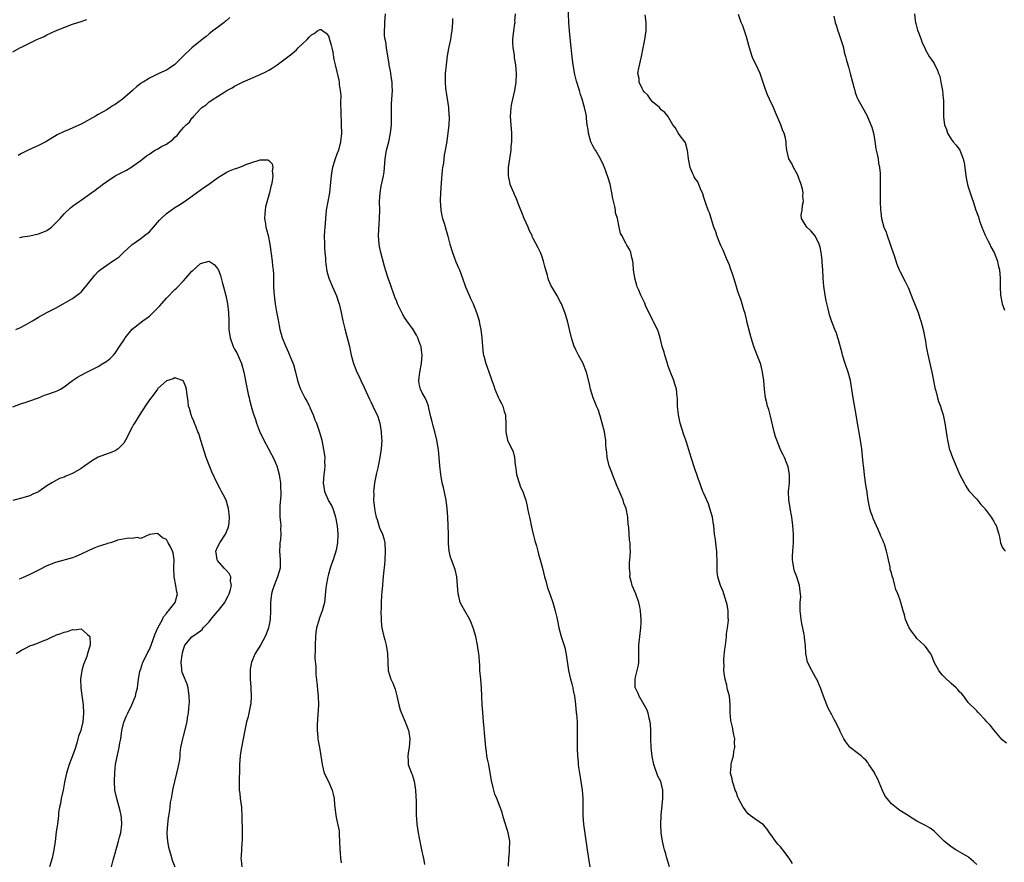
# Model space of a CAD drawing. Units: inches. Extents: x 2619000 to 2622000, y 1506000 to 1509000.
# Drawn here: x 2621423 to 2621653, y 1508324 to 1508522 of the extents above; entities that cross this region are included whole.
import ezdxf

# ---------------------------------------------------------------- set-up
doc = ezdxf.new("R2010")
doc.units = ezdxf.units.IN
doc.header["$MEASUREMENT"] = 0
doc.layers.add('LD26191506_10ft', color=41, linetype='Continuous')

msp = doc.modelspace()

# ---------------------------------------------------------------- linework, layer by layer
at = {"layer": 'LD26191506_10ft'}
for points, elevation in [([(2621603.81, 1508323.81), (2621603, 1508325.06), (2621601.54, 1508327), (2621601, 1508327.69), (2621600.35, 1508328.35), (2621599.85, 1508329), (2621599, 1508330.26), (2621598.38, 1508331), (2621597.84, 1508331.84), (2621597, 1508332.88), (2621595, 1508334.23), (2621593.9, 1508335), (2621593.41, 1508335.41), (2621593, 1508335.89), (2621592.59, 1508336.59), (2621592.28, 1508337), (2621591.17, 1508339), (2621591, 1508339.37), (2621590.58, 1508340.58), (2621590.39, 1508341), (2621590.07, 1508342.07), (2621589.76, 1508343), (2621589.63, 1508343.63), (2621589.3, 1508345), (2621589.44, 1508346.56), (2621589.43, 1508347), (2621589.48, 1508347.48), (2621589.99, 1508349), (2621590.06, 1508350.06), (2621590.32, 1508351), (2621590.24, 1508352.24), (2621590.25, 1508353), (2621590.04, 1508353.96), (2621589.72, 1508355.72), (2621589.39, 1508357), (2621589.34, 1508357.34), (2621589.21, 1508359.21), (2621589.22, 1508361), (2621589, 1508363), (2621588.59, 1508364.59), (2621588.52, 1508365), (2621588.4, 1508365.6), (2621588.03, 1508367), (2621587.84, 1508367.84), (2621587.72, 1508369), (2621587.75, 1508370.25), (2621587.68, 1508371), (2621587.71, 1508371.71), (2621587.98, 1508374.01), (2621588.08, 1508375), (2621588.23, 1508376.23), (2621588.3, 1508377), (2621588.34, 1508377.66), (2621588.55, 1508379), (2621588.78, 1508380.78), (2621588.78, 1508381), (2621588.76, 1508381.24), (2621588.75, 1508383), (2621588.49, 1508384.49), (2621588.37, 1508385), (2621588.04, 1508385.96), (2621587.73, 1508387), (2621587.54, 1508387.54), (2621586.93, 1508389), (2621586.3, 1508391), (2621586.17, 1508392.17), (2621586.11, 1508393), (2621586.16, 1508393.84), (2621586.14, 1508395), (2621586.09, 1508396.09), (2621586.07, 1508397), (2621585.91, 1508398.09), (2621585.75, 1508399.75), (2621585.53, 1508401), (2621585.35, 1508403), (2621585.29, 1508403.29), (2621585.03, 1508405), (2621584.46, 1508407), (2621584.09, 1508408.09), (2621583, 1508410.5), (2621582.8, 1508411), (2621582.32, 1508412.32), (2621582.05, 1508413), (2621581.79, 1508413.79), (2621581.36, 1508415), (2621581, 1508416.05), (2621580.06, 1508419), (2621579.78, 1508419.78), (2621579.45, 1508421), (2621579, 1508422.31), (2621578.79, 1508423), (2621578.32, 1508424.32), (2621577.48, 1508427), (2621577.41, 1508427.41), (2621577.06, 1508429), (2621576.87, 1508431), (2621576.85, 1508432.85), (2621576.8, 1508433.2), (2621576.62, 1508435), (2621576.2, 1508436.2), (2621575.97, 1508437), (2621575.12, 1508439.12), (2621574.6, 1508440.6), (2621574.49, 1508441), (2621573.87, 1508443), (2621573.68, 1508443.68), (2621573.28, 1508445), (2621572.77, 1508447), (2621572.39, 1508448.39), (2621572.12, 1508449), (2621571.2, 1508450.8), (2621571.08, 1508451.08), (2621570.44, 1508452.44), (2621570.1, 1508453), (2621569.36, 1508454.64), (2621569.16, 1508455.16), (2621568.28, 1508457), (2621567.77, 1508458.23), (2621567.42, 1508459), (2621567.31, 1508459.31), (2621566.82, 1508461), (2621566.53, 1508463), (2621566.44, 1508464.44), (2621566.36, 1508465), (2621566.1, 1508465.9), (2621565.91, 1508467), (2621565.64, 1508467.64), (2621565, 1508468.74), (2621564.75, 1508469.25), (2621563.82, 1508471), (2621563.49, 1508471.49), (2621563.18, 1508473), (2621562.74, 1508475), (2621562.34, 1508476.34), (2621562.27, 1508477), (2621562.15, 1508477.85), (2621561.67, 1508479.67), (2621561.44, 1508481), (2621561.03, 1508483.03), (2621560.58, 1508484.58), (2621560.13, 1508485.87), (2621559.76, 1508487), (2621559.52, 1508487.52), (2621558.82, 1508489), (2621557.59, 1508491), (2621557.35, 1508491.35), (2621557, 1508492.04), (2621556.65, 1508492.65), (2621556.51, 1508493), (2621555.94, 1508495), (2621555.87, 1508495.87), (2621555.7, 1508497), (2621555.51, 1508498.49), (2621555.48, 1508499), (2621555.41, 1508499.41), (2621555.06, 1508501), (2621554.48, 1508503), (2621554.11, 1508504.11), (2621553.85, 1508505), (2621553.17, 1508507.17), (2621552.76, 1508508.76), (2621552.37, 1508511), (2621552.19, 1508512.19), (2621551.8, 1508515.8), (2621551.53, 1508519), (2621551.39, 1508521), (2621551.2, 1508525)], 8780), ([(2621537.18, 1508323.18), (2621537.27, 1508325), (2621537.46, 1508326.54), (2621537.49, 1508327), (2621537.51, 1508329), (2621537.14, 1508331), (2621537, 1508331.53), (2621536.28, 1508333.72), (2621535.91, 1508335), (2621535.73, 1508335.73), (2621535.3, 1508337), (2621534.5, 1508339), (2621534.03, 1508340.03), (2621533.79, 1508341), (2621533.6, 1508341.6), (2621533.25, 1508343.25), (2621532.94, 1508345.06), (2621532.57, 1508347), (2621532.26, 1508348.26), (2621532.16, 1508349), (2621532.06, 1508349.94), (2621531.9, 1508351), (2621531.83, 1508351.83), (2621531.58, 1508354.42), (2621531.52, 1508355.52), (2621531.39, 1508357), (2621531.23, 1508359.23), (2621531.07, 1508361), (2621530.95, 1508363), (2621530.87, 1508365), (2621530.72, 1508367), (2621530.53, 1508369), (2621530.47, 1508370.47), (2621530.43, 1508371), (2621530.36, 1508372.36), (2621530.29, 1508373), (2621530.14, 1508373.86), (2621529.98, 1508375), (2621529.53, 1508377), (2621528.95, 1508379), (2621528.42, 1508380.42), (2621528.14, 1508381), (2621526.99, 1508383), (2621526.28, 1508384.28), (2621525.92, 1508385), (2621525.55, 1508386.45), (2621525.4, 1508387), (2621525.29, 1508389), (2621525.14, 1508391), (2621524.73, 1508392.73), (2621523.84, 1508395), (2621523.63, 1508395.63), (2621523.29, 1508397), (2621523.17, 1508398.83), (2621523.13, 1508399.13), (2621523.11, 1508401), (2621522.99, 1508405.01), (2621522.86, 1508407), (2621522.58, 1508409), (2621521.95, 1508411.95), (2621521.7, 1508413), (2621521.34, 1508415), (2621521.14, 1508417), (2621520.99, 1508419), (2621520.79, 1508420.79), (2621520.44, 1508423), (2621519.98, 1508425), (2621519.58, 1508426.42), (2621519.31, 1508427.31), (2621519, 1508428.53), (2621518.54, 1508430.54), (2621518.43, 1508431), (2621518.08, 1508432.08), (2621517.64, 1508433), (2621517, 1508434.17), (2621516.57, 1508435), (2621516.26, 1508436.26), (2621516.16, 1508437), (2621516.27, 1508437.73), (2621516.41, 1508439), (2621516.81, 1508441), (2621516.8, 1508441.2), (2621516.97, 1508443), (2621516.77, 1508444.77), (2621516.71, 1508445), (2621516.52, 1508445.48), (2621515.99, 1508447), (2621515.66, 1508447.66), (2621514.84, 1508449), (2621513.41, 1508451), (2621513, 1508451.6), (2621512.47, 1508452.47), (2621512.2, 1508453), (2621511.22, 1508455), (2621511, 1508455.53), (2621510.6, 1508456.6), (2621509.56, 1508459.56), (2621509, 1508460.99), (2621508.35, 1508463), (2621508.03, 1508464.03), (2621507.27, 1508467), (2621507, 1508468.42), (2621506.87, 1508469), (2621506.74, 1508471), (2621507, 1508475), (2621507.02, 1508477), (2621507, 1508479), (2621507.1, 1508481), (2621507.38, 1508482.62), (2621507.57, 1508483.57), (2621507.89, 1508485), (2621508.03, 1508485.97), (2621508.33, 1508489), (2621508.65, 1508491), (2621509.12, 1508493), (2621509.54, 1508495), (2621509.76, 1508497), (2621509.77, 1508501), (2621509.8, 1508501.8), (2621509.89, 1508503), (2621510.01, 1508505), (2621509.94, 1508506.06), (2621509.92, 1508507), (2621509.82, 1508507.82), (2621509.59, 1508509), (2621509.52, 1508509.52), (2621509.23, 1508511), (2621509.21, 1508511.21), (2621508.62, 1508515), (2621508.43, 1508516.43), (2621508.29, 1508517), (2621508.16, 1508517.84), (2621508.13, 1508519), (2621508.23, 1508520.23), (2621508.22, 1508521), (2621508.34, 1508523)], 8750), ([(2621574.98, 1508323), (2621574.53, 1508324.53), (2621574.37, 1508325), (2621574.08, 1508326.08), (2621573.82, 1508327), (2621573.62, 1508327.62), (2621573.34, 1508329), (2621573.01, 1508331.01), (2621572.91, 1508332.91), (2621573, 1508335), (2621573.4, 1508339), (2621573.38, 1508341), (2621572.9, 1508343), (2621572.26, 1508344.26), (2621571.47, 1508346.53), (2621571.28, 1508347), (2621570.89, 1508348.89), (2621570.67, 1508351), (2621570.58, 1508353), (2621570.56, 1508355), (2621570.48, 1508356.48), (2621570.42, 1508357), (2621570.17, 1508357.83), (2621569.95, 1508359), (2621569.74, 1508359.74), (2621569, 1508360.95), (2621567.84, 1508363), (2621567.62, 1508363.62), (2621567, 1508364.86), (2621566.95, 1508365), (2621566.89, 1508367), (2621567, 1508367.49), (2621567.42, 1508369), (2621567.68, 1508370.32), (2621567.79, 1508371), (2621567.76, 1508374.24), (2621567.78, 1508375), (2621568.28, 1508379), (2621568.31, 1508380.31), (2621568.34, 1508381), (2621568.17, 1508383), (2621567.98, 1508383.98), (2621567.75, 1508385), (2621567.04, 1508387.04), (2621566.21, 1508389), (2621565.98, 1508389.98), (2621565.7, 1508391), (2621565.71, 1508391.71), (2621565.56, 1508393), (2621565.61, 1508394.39), (2621565.7, 1508395), (2621565.74, 1508395.74), (2621565.86, 1508397), (2621565.72, 1508397.72), (2621565.73, 1508399), (2621565.57, 1508399.57), (2621565.41, 1508402.59), (2621565.31, 1508403.31), (2621565.2, 1508405), (2621564.8, 1508407), (2621564.3, 1508408.3), (2621564.08, 1508409), (2621563.42, 1508410.58), (2621563.16, 1508411.16), (2621562.55, 1508412.55), (2621562.4, 1508413), (2621561.6, 1508415), (2621561.45, 1508415.45), (2621560.83, 1508417), (2621560.33, 1508419), (2621560.25, 1508420.25), (2621560.15, 1508421), (2621560.06, 1508421.94), (2621560.02, 1508423), (2621559.89, 1508423.89), (2621559.69, 1508425), (2621559.21, 1508427), (2621558.73, 1508428.73), (2621558.22, 1508430.22), (2621557.89, 1508431), (2621557.65, 1508431.65), (2621557.07, 1508433), (2621556.48, 1508435), (2621556.23, 1508436.23), (2621555.5, 1508439), (2621555.38, 1508439.38), (2621554.8, 1508440.8), (2621554.7, 1508441), (2621554.32, 1508441.68), (2621553.63, 1508443), (2621553.43, 1508443.43), (2621553, 1508444.24), (2621552.76, 1508444.76), (2621552.63, 1508445), (2621552.01, 1508447), (2621551.55, 1508449), (2621551.02, 1508451), (2621550.4, 1508453), (2621550.01, 1508454.01), (2621549.63, 1508455), (2621549.42, 1508455.42), (2621548.57, 1508457), (2621547.38, 1508459), (2621547.25, 1508459.25), (2621546.63, 1508460.63), (2621546.51, 1508461), (2621546.34, 1508461.66), (2621545.76, 1508463.76), (2621545.45, 1508465), (2621545, 1508466.23), (2621544.7, 1508467), (2621544.15, 1508468.15), (2621543, 1508470.35), (2621542.8, 1508470.8), (2621542.73, 1508471), (2621542.15, 1508472.15), (2621541.83, 1508473), (2621540.89, 1508475), (2621540.38, 1508476.38), (2621540.1, 1508477), (2621539.49, 1508478.51), (2621539.26, 1508479.26), (2621539, 1508479.79), (2621538.63, 1508480.63), (2621538.45, 1508481), (2621537.64, 1508483), (2621537.5, 1508483.5), (2621537.21, 1508485), (2621537.24, 1508487), (2621537.83, 1508491), (2621537.88, 1508491.88), (2621537.99, 1508493), (2621538.02, 1508493.98), (2621537.99, 1508495), (2621537.84, 1508497), (2621537.72, 1508499), (2621537.79, 1508499.79), (2621537.85, 1508501), (2621538.02, 1508501.98), (2621538.24, 1508503), (2621538.69, 1508505), (2621539.01, 1508507), (2621539.07, 1508509), (2621538.92, 1508511), (2621538.65, 1508512.65), (2621538.59, 1508513.41), (2621538.32, 1508515), (2621538.24, 1508516.24), (2621538.23, 1508517), (2621538.29, 1508517.71), (2621538.43, 1508519), (2621538.72, 1508520.72), (2621538.75, 1508521), (2621538.74, 1508521.26), (2621538.87, 1508523)], 8770), ([(2621647, 1508323.52), (2621646.24, 1508324.24), (2621645.18, 1508325.18), (2621645, 1508325.32), (2621644.29, 1508325.71), (2621642.07, 1508327), (2621641, 1508327.67), (2621639.38, 1508329), (2621637.19, 1508331.19), (2621637, 1508331.35), (2621636.06, 1508332.06), (2621635, 1508332.72), (2621633, 1508333.72), (2621631, 1508334.92), (2621630.91, 1508335), (2621629.77, 1508335.77), (2621629, 1508336.21), (2621627, 1508337.77), (2621625.97, 1508339), (2621625.56, 1508339.56), (2621624.9, 1508340.9), (2621623.73, 1508343.73), (2621623.07, 1508345), (2621623, 1508345.12), (2621621.73, 1508347), (2621621.45, 1508347.45), (2621621, 1508347.98), (2621620.49, 1508348.49), (2621619.88, 1508349), (2621619, 1508349.76), (2621617.36, 1508351), (2621617.17, 1508351.17), (2621617, 1508351.36), (2621616.3, 1508352.3), (2621615.86, 1508353), (2621615, 1508354.71), (2621614.88, 1508355), (2621614.29, 1508356.29), (2621613.92, 1508357), (2621613.58, 1508357.58), (2621613, 1508358.63), (2621612.21, 1508360.21), (2621611.84, 1508361), (2621611.06, 1508363), (2621610.39, 1508365), (2621609.49, 1508367), (2621609.32, 1508367.32), (2621608.31, 1508369), (2621607.34, 1508371), (2621606.95, 1508373), (2621606.86, 1508374.86), (2621606.66, 1508376.66), (2621606.61, 1508377), (2621606.52, 1508377.48), (2621606.02, 1508380.02), (2621605.85, 1508381), (2621605.75, 1508381.75), (2621605.62, 1508383), (2621605.59, 1508383.59), (2621605.64, 1508385), (2621605.73, 1508386.27), (2621605.69, 1508387), (2621605.59, 1508387.59), (2621605.46, 1508389), (2621604.83, 1508391), (2621604.31, 1508392.32), (2621604.11, 1508393), (2621603.97, 1508394.03), (2621603.79, 1508395), (2621603.81, 1508395.81), (2621603.88, 1508397), (2621603.94, 1508398.06), (2621604.03, 1508399), (2621604.06, 1508400.07), (2621604.04, 1508401), (2621603.96, 1508402.04), (2621603.92, 1508403), (2621603.65, 1508405), (2621603.26, 1508407), (2621603.24, 1508407.24), (2621602.93, 1508409), (2621602.9, 1508411), (2621603.07, 1508413), (2621603.07, 1508415), (2621602.77, 1508416.77), (2621602.7, 1508417), (2621602.47, 1508417.53), (2621601.92, 1508419), (2621601.63, 1508419.63), (2621601, 1508420.77), (2621600.89, 1508421), (2621600.12, 1508423), (2621599.85, 1508423.85), (2621599.54, 1508425), (2621598.65, 1508428.65), (2621598.23, 1508430.23), (2621597.98, 1508431), (2621597.81, 1508431.81), (2621597.49, 1508433), (2621597.23, 1508435), (2621597.05, 1508437), (2621596.78, 1508439), (2621596.44, 1508440.44), (2621596.28, 1508441), (2621595.56, 1508443), (2621594.77, 1508445), (2621594.12, 1508447), (2621593.14, 1508450.86), (2621593.1, 1508451.1), (2621593, 1508451.41), (2621592.7, 1508452.7), (2621592.39, 1508453.61), (2621592.03, 1508455), (2621591.81, 1508455.81), (2621591, 1508457.87), (2621590.65, 1508459), (2621590.29, 1508460.29), (2621590.06, 1508461), (2621589.83, 1508461.83), (2621589.31, 1508463.31), (2621589, 1508464.06), (2621588.75, 1508464.75), (2621588.36, 1508465.64), (2621587.55, 1508467.55), (2621587, 1508468.67), (2621586.75, 1508469.24), (2621586.09, 1508471), (2621585.86, 1508471.86), (2621585.4, 1508473), (2621584.36, 1508476.36), (2621584.06, 1508477), (2621583.47, 1508478.53), (2621583.33, 1508479), (2621583.26, 1508479.26), (2621583, 1508479.96), (2621582.77, 1508480.77), (2621582.69, 1508481), (2621582.41, 1508481.59), (2621581.84, 1508483), (2621581.58, 1508483.58), (2621581, 1508484.37), (2621580.79, 1508484.79), (2621580.66, 1508485), (2621580.38, 1508485.62), (2621579.8, 1508487), (2621579.4, 1508489), (2621579.18, 1508491), (2621579.15, 1508491.15), (2621579, 1508491.61), (2621578.72, 1508492.72), (2621578.54, 1508493), (2621577.27, 1508494.73), (2621577, 1508495.13), (2621576.33, 1508496.33), (2621575.76, 1508497), (2621574.54, 1508499), (2621573.86, 1508499.86), (2621573, 1508500.52), (2621572.8, 1508500.8), (2621572.62, 1508501), (2621571, 1508502.36), (2621570.5, 1508503), (2621569.89, 1508503.89), (2621569, 1508504.67), (2621568.78, 1508505), (2621568.53, 1508505.47), (2621567.86, 1508507), (2621567.84, 1508507.84), (2621567.58, 1508509), (2621567.76, 1508510.25), (2621568.42, 1508513), (2621568.81, 1508515), (2621569, 1508516.12), (2621569.19, 1508517), (2621569.47, 1508519), (2621569.48, 1508521), (2621569.24, 1508522.76)], 8790), ([(2621654.02, 1508352.02), (2621653, 1508352.77), (2621651, 1508355.15), (2621650.18, 1508356.18), (2621649.37, 1508357), (2621649, 1508357.49), (2621647.48, 1508359), (2621647.29, 1508359.28), (2621647, 1508359.54), (2621646.31, 1508360.31), (2621645.54, 1508361), (2621645, 1508361.54), (2621643.99, 1508363), (2621643.54, 1508363.54), (2621643, 1508364.02), (2621642.59, 1508364.59), (2621642.21, 1508365), (2621641, 1508365.99), (2621639.45, 1508367.45), (2621639, 1508367.91), (2621638.49, 1508368.49), (2621638.11, 1508369), (2621637.05, 1508371), (2621636.48, 1508372.48), (2621636.19, 1508373), (2621635, 1508374.64), (2621634.71, 1508375), (2621633, 1508376.57), (2621632.79, 1508376.79), (2621632.63, 1508377), (2621631.74, 1508378.26), (2621631.2, 1508379), (2621630.31, 1508381), (2621630.05, 1508382.05), (2621629.73, 1508383), (2621629.59, 1508383.59), (2621629.19, 1508385), (2621629, 1508385.77), (2621628.51, 1508387), (2621628.06, 1508388.06), (2621627.83, 1508389), (2621627.39, 1508390.61), (2621627.16, 1508391.16), (2621627, 1508391.91), (2621626.71, 1508392.71), (2621626.7, 1508393.3), (2621626.33, 1508395), (2621626.05, 1508396.05), (2621625.89, 1508397), (2621625.37, 1508398.63), (2621625.24, 1508399), (2621625, 1508399.56), (2621624.55, 1508400.55), (2621624.38, 1508401), (2621623.9, 1508402.1), (2621622.71, 1508404.71), (2621622.61, 1508405), (2621622.17, 1508406.17), (2621621.98, 1508407), (2621621.78, 1508407.78), (2621621.58, 1508409), (2621621.32, 1508410.68), (2621621.28, 1508411), (2621621.27, 1508411.27), (2621620.96, 1508413.04), (2621620.67, 1508415), (2621620.5, 1508416.5), (2621620.42, 1508417), (2621620.37, 1508417.63), (2621620.13, 1508420.13), (2621620.06, 1508421), (2621619.79, 1508423), (2621619.06, 1508427), (2621618.75, 1508429), (2621618.06, 1508433), (2621617.76, 1508435), (2621617.39, 1508437), (2621616.83, 1508439), (2621616.16, 1508441), (2621615.53, 1508443), (2621615.43, 1508443.43), (2621614.58, 1508446.58), (2621614.46, 1508447), (2621614.09, 1508448.09), (2621613.75, 1508449), (2621612.96, 1508451), (2621612.46, 1508452.46), (2621612.17, 1508453.83), (2621611.69, 1508455.68), (2621611.44, 1508457), (2621611.12, 1508459.12), (2621610.98, 1508461.02), (2621610.89, 1508463), (2621610.8, 1508464.8), (2621610.73, 1508465.27), (2621610.54, 1508467), (2621610.27, 1508468.27), (2621610.03, 1508469), (2621609.73, 1508469.73), (2621609.04, 1508471.04), (2621608.13, 1508472.13), (2621607.14, 1508473), (2621607, 1508473.21), (2621605.94, 1508475), (2621605.88, 1508475.88), (2621606.05, 1508477), (2621606.12, 1508478.12), (2621606.37, 1508479), (2621606.25, 1508480.25), (2621606.31, 1508481), (2621606.13, 1508481.87), (2621605.85, 1508483), (2621605, 1508485.29), (2621604.02, 1508487), (2621603.73, 1508487.73), (2621602.96, 1508489), (2621602.46, 1508491), (2621602.3, 1508492.3), (2621602.29, 1508493), (2621602.13, 1508493.87), (2621601.82, 1508495), (2621601.55, 1508495.55), (2621601.05, 1508497), (2621599.85, 1508499.85), (2621599.35, 1508501), (2621598.44, 1508503), (2621597.97, 1508503.97), (2621597.56, 1508505), (2621596.19, 1508509), (2621595.19, 1508511.19), (2621594.53, 1508512.53), (2621594.36, 1508513), (2621593.72, 1508515), (2621593.59, 1508515.59), (2621593, 1508517.57), (2621592.17, 1508520.17), (2621591.79, 1508521), (2621591.13, 1508522.87)], 8800), ([(2621632.38, 1508523), (2621632.61, 1508521.39), (2621632.66, 1508521), (2621632.72, 1508520.72), (2621633.15, 1508519.15), (2621633.39, 1508518.61), (2621634.01, 1508517), (2621634.23, 1508516.23), (2621634.83, 1508515), (2621635, 1508514.58), (2621635.86, 1508513), (2621636.34, 1508512.34), (2621637, 1508511.38), (2621637.12, 1508511.12), (2621637.81, 1508509.81), (2621638.08, 1508509), (2621638.37, 1508508.37), (2621638.63, 1508507), (2621638.96, 1508505), (2621639.16, 1508503.16), (2621639.23, 1508502.77), (2621639.24, 1508501), (2621639.2, 1508499.2), (2621639.23, 1508498.77), (2621639.45, 1508497), (2621639.9, 1508495.9), (2621640.19, 1508495), (2621641, 1508493.6), (2621641.48, 1508493), (2621642.19, 1508492.19), (2621643.02, 1508491.02), (2621643.84, 1508489), (2621644.1, 1508488.1), (2621644.23, 1508487), (2621644.35, 1508485.65), (2621644.57, 1508484.57), (2621644.84, 1508483), (2621645, 1508482.44), (2621645.86, 1508479.86), (2621646.21, 1508479), (2621646.81, 1508477), (2621647.41, 1508475.41), (2621647.49, 1508475), (2621647.74, 1508474.26), (2621648.24, 1508473), (2621649, 1508471.14), (2621649.7, 1508469.7), (2621650.08, 1508469), (2621650.35, 1508468.35), (2621651.11, 1508467), (2621651.87, 1508465), (2621652.07, 1508464.07), (2621652.34, 1508463), (2621652.49, 1508461), (2621652.47, 1508459), (2621652.59, 1508457), (2621653, 1508455.04), (2621653.5, 1508453.5)], 8820), ([(2621421, 1508514.07), (2621422.61, 1508515), (2621423, 1508515.18), (2621426.64, 1508517), (2621427, 1508517.16), (2621428.32, 1508517.68), (2621429, 1508518.06), (2621430.98, 1508518.98), (2621434.34, 1508520.34), (2621435, 1508520.54), (2621436.26, 1508521), (2621437, 1508521.22), (2621438.32, 1508521.68)], 8760), ([(2621471.89, 1508522.11), (2621471, 1508521.38), (2621470.8, 1508521.2), (2621470.53, 1508521), (2621469, 1508519.8), (2621467.86, 1508519), (2621467.39, 1508518.61), (2621467, 1508518.33), (2621466.31, 1508517.69), (2621465.38, 1508517), (2621463, 1508515), (2621460.88, 1508513), (2621459, 1508511.15), (2621457.74, 1508510.26), (2621457, 1508509.8), (2621456.46, 1508509.54), (2621455.23, 1508509), (2621453, 1508507.9), (2621451.55, 1508507), (2621451.2, 1508506.8), (2621451, 1508506.64), (2621450.03, 1508505.97), (2621449.06, 1508505), (2621446.72, 1508503), (2621445, 1508501.77), (2621444.52, 1508501.48), (2621443.85, 1508501), (2621443, 1508500.49), (2621441, 1508499.36), (2621440.41, 1508499), (2621437, 1508497.09), (2621433.63, 1508495.63), (2621433, 1508495.38), (2621431.4, 1508494.6), (2621428.73, 1508493), (2621427, 1508492.11), (2621425.41, 1508491.41), (2621424.55, 1508491), (2621423, 1508490.22), (2621422.21, 1508489.79)], 8750), ([(2621524.12, 1508521.88), (2621524.12, 1508521), (2621523.95, 1508519), (2621523.79, 1508518.21), (2621523.6, 1508517), (2621523.26, 1508515.26), (2621523.17, 1508514.83), (2621522.87, 1508513.13), (2621522.59, 1508511), (2621522.4, 1508509), (2621522.39, 1508508.39), (2621522.35, 1508507), (2621522.46, 1508505.54), (2621522.51, 1508505), (2621522.58, 1508504.58), (2621523.16, 1508501), (2621523.25, 1508499.25), (2621523.3, 1508499), (2621523.32, 1508498.68), (2621523.23, 1508497), (2621523.03, 1508495), (2621522.77, 1508493.23), (2621522.71, 1508492.71), (2621522.4, 1508491), (2621522.13, 1508489.87), (2621522.07, 1508489), (2621521.96, 1508487.96), (2621521.78, 1508487), (2621521.69, 1508486.31), (2621521.4, 1508483.4), (2621521.24, 1508481), (2621521.2, 1508479.2), (2621521.36, 1508477), (2621521.6, 1508475.6), (2621521.76, 1508475), (2621522.1, 1508473.9), (2621522.49, 1508472.49), (2621523, 1508470.85), (2621523.5, 1508469), (2621524.07, 1508467), (2621524.86, 1508464.86), (2621525.47, 1508463.47), (2621525.69, 1508463), (2621526.47, 1508461), (2621527.15, 1508459), (2621527.97, 1508457), (2621528.29, 1508456.29), (2621528.9, 1508455), (2621529.74, 1508453), (2621530.01, 1508452.01), (2621530.32, 1508451), (2621530.42, 1508450.42), (2621530.71, 1508449), (2621530.95, 1508447), (2621531.09, 1508445), (2621531.27, 1508443.27), (2621531.33, 1508443), (2621531.48, 1508442.52), (2621531.87, 1508441), (2621532.19, 1508440.19), (2621533, 1508438), (2621533.26, 1508437.26), (2621533.33, 1508437), (2621533.77, 1508435.77), (2621534, 1508435), (2621534.84, 1508433), (2621535, 1508432.65), (2621535.6, 1508431.6), (2621535.86, 1508431), (2621536.21, 1508429.79), (2621536.49, 1508429), (2621536.54, 1508428.54), (2621536.6, 1508427), (2621536.58, 1508425), (2621536.99, 1508423), (2621538.34, 1508420.34), (2621538.62, 1508419), (2621538.81, 1508417.19), (2621538.84, 1508417), (2621539.09, 1508415), (2621539.7, 1508413), (2621540.05, 1508412.05), (2621540.56, 1508411), (2621541, 1508409.82), (2621541.25, 1508409), (2621541.59, 1508407.59), (2621541.69, 1508407), (2621541.94, 1508405.94), (2621542.12, 1508405), (2621542.29, 1508404.29), (2621542.54, 1508403), (2621543.01, 1508401), (2621543.42, 1508399.42), (2621543.77, 1508398.23), (2621544.1, 1508397), (2621544.28, 1508396.28), (2621544.67, 1508395), (2621545.18, 1508393), (2621545.67, 1508391), (2621545.95, 1508390.05), (2621546.39, 1508388.39), (2621546.92, 1508387), (2621547.62, 1508385), (2621547.92, 1508383.92), (2621548.17, 1508383), (2621548.52, 1508381.48), (2621548.68, 1508380.68), (2621549.05, 1508379.05), (2621549.58, 1508377), (2621550.39, 1508374.39), (2621550.76, 1508372.76), (2621551.27, 1508369), (2621551.74, 1508367), (2621552.06, 1508365.94), (2621552.31, 1508365), (2621552.38, 1508364.38), (2621552.71, 1508363), (2621552.93, 1508361.07), (2621553.11, 1508359.11), (2621553.14, 1508358.86), (2621553.29, 1508357), (2621553.29, 1508355.29), (2621553.33, 1508354.67), (2621553.28, 1508353), (2621553.3, 1508350.7), (2621553.4, 1508349), (2621553.57, 1508347.57), (2621553.59, 1508347), (2621553.65, 1508346.35), (2621553.86, 1508345), (2621554.03, 1508344.03), (2621554.17, 1508343), (2621554.47, 1508341), (2621554.68, 1508339), (2621554.66, 1508337.34), (2621554.67, 1508336.67), (2621554.63, 1508335), (2621554.8, 1508333), (2621555.65, 1508327), (2621556.28, 1508323)], 8760), ([(2621613.54, 1508522.46), (2621613.81, 1508521), (2621614.13, 1508520.13), (2621614.41, 1508519), (2621614.6, 1508518.6), (2621615.16, 1508517), (2621615.6, 1508515.6), (2621615.76, 1508515), (2621615.96, 1508514.04), (2621616.21, 1508513), (2621616.4, 1508512.4), (2621616.75, 1508511), (2621617, 1508510.23), (2621617.34, 1508509), (2621617.86, 1508507), (2621618.2, 1508505.8), (2621618.4, 1508505), (2621618.53, 1508504.53), (2621619, 1508503.33), (2621619.15, 1508503), (2621620.22, 1508501), (2621621.22, 1508499.22), (2621622.21, 1508497), (2621622.4, 1508496.4), (2621622.77, 1508495), (2621623, 1508493.69), (2621623.35, 1508491.35), (2621623.61, 1508490.39), (2621623.87, 1508489), (2621623.97, 1508487.97), (2621624.24, 1508487), (2621624.33, 1508485.67), (2621624.35, 1508485), (2621624.36, 1508484.36), (2621624.34, 1508483), (2621624.36, 1508481), (2621624.34, 1508480.34), (2621624.39, 1508479), (2621624.42, 1508477), (2621624.53, 1508476.53), (2621624.67, 1508475), (2621625.23, 1508473), (2621625.78, 1508471.78), (2621625.99, 1508471), (2621626.71, 1508469), (2621627, 1508468.08), (2621627.64, 1508466.36), (2621628.3, 1508464.3), (2621628.85, 1508463), (2621629, 1508462.67), (2621630.26, 1508460.26), (2621631, 1508458.65), (2621632.02, 1508456.02), (2621633.24, 1508453), (2621633.68, 1508451.68), (2621633.94, 1508451), (2621634.46, 1508449), (2621635, 1508446.21), (2621635.17, 1508445), (2621635.44, 1508443.44), (2621636.46, 1508439), (2621637.27, 1508435), (2621637.4, 1508434.6), (2621637.82, 1508433), (2621638.08, 1508432.08), (2621638.52, 1508431), (2621638.62, 1508430.62), (2621639.14, 1508429), (2621639.44, 1508427.44), (2621639.55, 1508427), (2621639.97, 1508423.97), (2621640.13, 1508423), (2621640.47, 1508421.53), (2621640.57, 1508421), (2621640.67, 1508420.67), (2621641.29, 1508419), (2621642.43, 1508416.43), (2621643, 1508415.05), (2621644.07, 1508413), (2621644.37, 1508412.37), (2621645.18, 1508411.18), (2621647, 1508409.17), (2621647.94, 1508407.94), (2621648.91, 1508407), (2621649, 1508406.89), (2621650.37, 1508405), (2621650.6, 1508404.6), (2621651, 1508403.94), (2621651.33, 1508403.33), (2621651.56, 1508403), (2621652.21, 1508401), (2621652.35, 1508400.35), (2621652.59, 1508399), (2621653, 1508397.98), (2621653.39, 1508397.39), (2621653.75, 1508397)], 8810), ([(2621422.52, 1508470.52), (2621423, 1508470.65), (2621423.29, 1508470.71), (2621425, 1508470.97), (2621427, 1508471.38), (2621427.67, 1508471.67), (2621429, 1508472.19), (2621430.09, 1508473), (2621431, 1508473.88), (2621432.06, 1508475), (2621433, 1508476.07), (2621434.5, 1508477.5), (2621435, 1508477.91), (2621436.52, 1508479), (2621437, 1508479.31), (2621439, 1508480.68), (2621440.33, 1508481.67), (2621441, 1508482.22), (2621441.45, 1508482.55), (2621442.01, 1508483), (2621443, 1508483.71), (2621444.96, 1508485), (2621447.63, 1508486.37), (2621448.66, 1508487), (2621449, 1508487.19), (2621451, 1508488.63), (2621451.45, 1508489), (2621452.33, 1508489.67), (2621453, 1508490.12), (2621453.54, 1508490.46), (2621454.33, 1508491), (2621455, 1508491.36), (2621455.86, 1508491.86), (2621457, 1508492.47), (2621458.5, 1508493.5), (2621459, 1508494.06), (2621459.53, 1508494.47), (2621459.91, 1508495), (2621461, 1508496.31), (2621461.64, 1508497), (2621462.38, 1508497.62), (2621463, 1508498.54), (2621463.27, 1508498.73), (2621463.45, 1508499), (2621465, 1508500.7), (2621465.33, 1508501), (2621466.32, 1508501.68), (2621467, 1508502.36), (2621467.42, 1508502.58), (2621467.95, 1508503), (2621469, 1508503.63), (2621470.71, 1508504.71), (2621471.21, 1508505), (2621472.39, 1508505.61), (2621473, 1508506.02), (2621475, 1508507.02), (2621479, 1508508.76), (2621480.5, 1508509.5), (2621481, 1508509.76), (2621481.77, 1508510.23), (2621483, 1508511.05), (2621486.38, 1508513.62), (2621487, 1508514.17), (2621487.48, 1508514.52), (2621487.93, 1508515), (2621489, 1508516), (2621489.97, 1508517), (2621490.51, 1508517.49), (2621491, 1508518.09), (2621491.64, 1508518.36), (2621492.47, 1508519), (2621493, 1508519.34), (2621493.32, 1508519.32), (2621493.68, 1508519), (2621494.5, 1508518.5), (2621495, 1508517.82), (2621495.27, 1508517), (2621495.63, 1508515.63), (2621495.8, 1508515), (2621496.03, 1508513.97), (2621496.3, 1508512.3), (2621496.54, 1508511), (2621497.42, 1508507.42), (2621497.5, 1508507), (2621497.55, 1508506.45), (2621497.78, 1508505), (2621497.87, 1508503.87), (2621497.86, 1508502.14), (2621497.92, 1508499.92), (2621497.93, 1508499), (2621497.96, 1508498.04), (2621498.02, 1508497), (2621498.05, 1508495), (2621497.86, 1508493), (2621497.33, 1508491), (2621497, 1508490.09), (2621496.57, 1508489), (2621495.94, 1508487), (2621495.8, 1508486.2), (2621495.62, 1508485), (2621495.51, 1508483.51), (2621495.22, 1508481), (2621494.85, 1508479), (2621494.49, 1508477), (2621494.27, 1508475), (2621494.2, 1508473.8), (2621494.12, 1508473), (2621494.06, 1508472.06), (2621494.03, 1508471), (2621494.05, 1508469), (2621494.08, 1508468.08), (2621494.15, 1508467), (2621494.28, 1508465.72), (2621494.31, 1508465), (2621494.36, 1508464.36), (2621494.64, 1508462.64), (2621495.09, 1508461), (2621495.91, 1508459), (2621496.86, 1508456.86), (2621497.37, 1508455.37), (2621497.49, 1508455), (2621497.98, 1508453), (2621498.41, 1508451), (2621498.86, 1508449.14), (2621499.34, 1508447.34), (2621499.92, 1508445), (2621500.13, 1508444.13), (2621500.36, 1508443), (2621500.86, 1508441), (2621501.63, 1508439), (2621502.09, 1508438.09), (2621502.59, 1508437), (2621503.39, 1508435.39), (2621504.62, 1508432.62), (2621505, 1508431.88), (2621505.42, 1508431), (2621506.55, 1508428.55), (2621507.03, 1508427.02), (2621507.39, 1508425), (2621507.47, 1508423.47), (2621507.48, 1508423), (2621507.36, 1508421), (2621507.07, 1508419), (2621506.7, 1508417.3), (2621506.66, 1508417), (2621506.58, 1508416.58), (2621506.2, 1508415), (2621505.8, 1508413), (2621505.64, 1508411.64), (2621505.6, 1508411), (2621505.63, 1508410.37), (2621505.6, 1508409), (2621505.77, 1508407), (2621505.94, 1508406.06), (2621506.19, 1508405), (2621506.4, 1508404.4), (2621507, 1508402.51), (2621507.69, 1508401), (2621507.97, 1508399.97), (2621508.2, 1508399), (2621508.31, 1508397), (2621508.2, 1508395), (2621508.11, 1508393.89), (2621507.88, 1508391.88), (2621507.77, 1508390.23), (2621507.65, 1508389), (2621507.54, 1508387.54), (2621507.42, 1508386.58), (2621507.35, 1508385), (2621507.33, 1508383.33), (2621507.31, 1508383), (2621507.34, 1508381), (2621507.44, 1508379.44), (2621507.51, 1508379), (2621507.7, 1508378.3), (2621507.97, 1508377), (2621508.19, 1508376.19), (2621508.55, 1508375), (2621508.88, 1508373), (2621508.94, 1508371), (2621509.04, 1508369.04), (2621509.44, 1508367.44), (2621509.62, 1508367), (2621510.06, 1508366.06), (2621510.65, 1508364.65), (2621511.07, 1508363.07), (2621511.5, 1508361), (2621511.84, 1508359.84), (2621512.13, 1508359), (2621513.02, 1508357), (2621513.56, 1508355.56), (2621513.76, 1508355), (2621513.89, 1508354.11), (2621514.08, 1508353), (2621513.9, 1508351), (2621513.8, 1508350.2), (2621513.6, 1508349), (2621513.66, 1508347.66), (2621513.73, 1508347), (2621514.45, 1508345), (2621514.62, 1508344.62), (2621515.12, 1508343.12), (2621515.43, 1508341), (2621515.5, 1508339.5), (2621515.53, 1508338.47), (2621515.55, 1508335.55), (2621515.58, 1508335), (2621515.65, 1508334.35), (2621515.75, 1508333), (2621516.04, 1508331), (2621516.27, 1508329.73), (2621516.41, 1508329), (2621516.53, 1508328.53), (2621516.82, 1508327), (2621517.24, 1508325.24), (2621517.26, 1508325), (2621517.55, 1508323.55)], 8740), ([(2621421.66, 1508449), (2621422.62, 1508449.38), (2621423.95, 1508450.05), (2621425.63, 1508451), (2621427, 1508451.89), (2621428.97, 1508453), (2621431, 1508454.02), (2621432.82, 1508455), (2621435, 1508456.24), (2621436.58, 1508457.42), (2621437, 1508457.76), (2621437.59, 1508458.41), (2621438.06, 1508459), (2621439, 1508460.13), (2621439.64, 1508461), (2621440.25, 1508461.75), (2621441, 1508462.57), (2621441.46, 1508463), (2621443, 1508464.03), (2621444.39, 1508465), (2621444.77, 1508465.23), (2621445, 1508465.4), (2621445.95, 1508466.05), (2621447, 1508467.1), (2621449, 1508468.9), (2621451, 1508470.35), (2621451.39, 1508470.61), (2621451.86, 1508471), (2621453, 1508471.91), (2621454.48, 1508473.52), (2621455.39, 1508474.61), (2621455.74, 1508475), (2621457, 1508476.16), (2621458.12, 1508477), (2621459, 1508477.57), (2621459.88, 1508478.12), (2621461.23, 1508479), (2621464.08, 1508481), (2621465.75, 1508482.25), (2621466.88, 1508483), (2621469, 1508484.51), (2621471, 1508485.79), (2621471.82, 1508486.18), (2621473, 1508486.67), (2621473.26, 1508486.74), (2621474, 1508487), (2621475, 1508487.37), (2621475.64, 1508487.64), (2621477, 1508488.13), (2621478.72, 1508488.72), (2621479, 1508488.77), (2621480.76, 1508488.76), (2621481, 1508488.61), (2621481.79, 1508487.79), (2621481.92, 1508487), (2621481.78, 1508486.22), (2621481.95, 1508485), (2621481.8, 1508483.8), (2621481.61, 1508483), (2621481.48, 1508482.52), (2621481.16, 1508481), (2621480.24, 1508477.76), (2621480.14, 1508477), (2621480.1, 1508476.1), (2621480.02, 1508475), (2621480.21, 1508473.79), (2621480.32, 1508473), (2621480.45, 1508472.45), (2621480.85, 1508471), (2621481.25, 1508469), (2621481.8, 1508465), (2621481.91, 1508463.91), (2621482.05, 1508463), (2621482.12, 1508461.88), (2621482.15, 1508460.15), (2621482.15, 1508459), (2621482.2, 1508457.8), (2621482.27, 1508457), (2621482.34, 1508456.34), (2621482.53, 1508455), (2621482.85, 1508453.15), (2621483.17, 1508451.17), (2621483.6, 1508449), (2621483.92, 1508447.92), (2621484.17, 1508447), (2621484.97, 1508445), (2621485.63, 1508443.63), (2621485.9, 1508443), (2621486.79, 1508440.79), (2621487.29, 1508439), (2621487.77, 1508437), (2621488.07, 1508436.07), (2621488.46, 1508435), (2621489.5, 1508433), (2621490.04, 1508432.04), (2621490.53, 1508431), (2621490.67, 1508430.67), (2621491.4, 1508429), (2621491.82, 1508427.82), (2621492.18, 1508427), (2621492.93, 1508424.93), (2621493.42, 1508423), (2621493.7, 1508421.7), (2621494.01, 1508420.01), (2621494.12, 1508419), (2621494.09, 1508417.91), (2621494.17, 1508417), (2621494.11, 1508416.11), (2621493.95, 1508415), (2621493.87, 1508413.88), (2621493.79, 1508413), (2621494.09, 1508411), (2621494.83, 1508409.17), (2621495, 1508408.79), (2621495.71, 1508407.71), (2621496, 1508407), (2621496.48, 1508405.52), (2621496.68, 1508405), (2621497.05, 1508402.95), (2621497.2, 1508401), (2621497.1, 1508399), (2621496.79, 1508397.21), (2621496.11, 1508395), (2621495.81, 1508394.19), (2621495.41, 1508393), (2621495, 1508391.61), (2621494.83, 1508391), (2621494.46, 1508389), (2621494.37, 1508388.37), (2621494.15, 1508385.85), (2621494.05, 1508385), (2621493.56, 1508383), (2621492.83, 1508381.17), (2621492.73, 1508380.73), (2621492.21, 1508379), (2621492.05, 1508377.95), (2621491.97, 1508377), (2621491.89, 1508375), (2621491.92, 1508374.08), (2621491.82, 1508371.82), (2621492.06, 1508369.94), (2621492.05, 1508369), (2621492.07, 1508368.07), (2621492.37, 1508365.63), (2621492.46, 1508364.46), (2621492.61, 1508363), (2621492.64, 1508361), (2621492.38, 1508356.38), (2621492.37, 1508355), (2621492.51, 1508353.49), (2621492.51, 1508353), (2621492.56, 1508352.56), (2621492.88, 1508351), (2621493.23, 1508349), (2621493.49, 1508347), (2621494.03, 1508345), (2621495, 1508343), (2621495.88, 1508341), (2621496.07, 1508340.07), (2621496.33, 1508339), (2621496.45, 1508337.55), (2621496.46, 1508337), (2621496.72, 1508335), (2621497, 1508333.89), (2621497.48, 1508331.48), (2621497.51, 1508331), (2621497.52, 1508330.48), (2621497.61, 1508329), (2621497.64, 1508327), (2621497.72, 1508326.28), (2621497.81, 1508325), (2621497.97, 1508323.97)], 8730), ([(2621421, 1508430.86), (2621423, 1508431.62), (2621423.9, 1508431.9), (2621425, 1508432.27), (2621427, 1508433), (2621428.43, 1508433.57), (2621429, 1508433.73), (2621431, 1508434.42), (2621431.4, 1508434.6), (2621432.17, 1508435), (2621433, 1508435.51), (2621435, 1508437.01), (2621436.19, 1508437.81), (2621437, 1508438.31), (2621438.33, 1508439), (2621439.58, 1508439.58), (2621441, 1508440.29), (2621442.12, 1508441), (2621443, 1508441.53), (2621443.82, 1508442.18), (2621444.61, 1508443), (2621445, 1508443.45), (2621446.03, 1508445), (2621447, 1508446.51), (2621447.33, 1508447), (2621448.97, 1508449.03), (2621451.49, 1508451), (2621453, 1508452.14), (2621453.91, 1508453), (2621455.45, 1508454.55), (2621457, 1508456.32), (2621459, 1508458.35), (2621459.35, 1508458.65), (2621461, 1508460.43), (2621461.56, 1508461), (2621463, 1508462.68), (2621463.19, 1508462.81), (2621465, 1508464.42), (2621467, 1508465), (2621468.22, 1508464.22), (2621469, 1508463.32), (2621469.11, 1508463.11), (2621469.66, 1508461.66), (2621469.83, 1508461), (2621470.1, 1508460.1), (2621470.37, 1508459), (2621470.92, 1508456.92), (2621471.33, 1508455), (2621471.58, 1508453), (2621471.63, 1508451), (2621471.65, 1508449), (2621471.94, 1508447), (2621472.69, 1508445), (2621473, 1508444.4), (2621473.52, 1508443.52), (2621474.6, 1508441), (2621475.15, 1508439), (2621475.76, 1508435.76), (2621475.91, 1508435), (2621476.2, 1508433.8), (2621476.37, 1508433), (2621476.46, 1508432.46), (2621476.89, 1508431), (2621477.34, 1508429.34), (2621477.87, 1508427.87), (2621478.13, 1508427), (2621478.87, 1508425.13), (2621479.83, 1508423), (2621480.87, 1508421.13), (2621481.66, 1508419.66), (2621482.05, 1508419), (2621482.9, 1508417), (2621483.44, 1508415), (2621483.55, 1508414.45), (2621483.77, 1508413), (2621483.78, 1508411.78), (2621483.86, 1508411), (2621483.85, 1508410.15), (2621483.63, 1508407.63), (2621483.59, 1508407), (2621483.58, 1508406.42), (2621483.61, 1508405), (2621483.79, 1508403.79), (2621483.83, 1508403), (2621483.79, 1508402.21), (2621483.87, 1508401), (2621483.75, 1508399.75), (2621483.62, 1508399), (2621483.57, 1508398.43), (2621483.5, 1508397), (2621483.69, 1508395), (2621483.71, 1508394.29), (2621483.7, 1508393), (2621483.09, 1508391), (2621482.25, 1508389), (2621481.9, 1508387.9), (2621481.64, 1508387), (2621481.6, 1508386.4), (2621481.44, 1508385), (2621481.44, 1508383), (2621481.32, 1508381), (2621480.93, 1508379), (2621480.42, 1508377.58), (2621480.19, 1508377), (2621479.05, 1508375), (2621477.78, 1508373), (2621476.92, 1508371), (2621476.66, 1508369.34), (2621476.62, 1508369), (2621476.64, 1508367), (2621476.77, 1508365.23), (2621476.78, 1508364.78), (2621476.86, 1508363), (2621476.77, 1508361.24), (2621476.73, 1508361), (2621476.62, 1508360.62), (2621476.31, 1508359), (2621476.07, 1508357.93), (2621475.78, 1508357), (2621475.45, 1508355.45), (2621475.02, 1508353), (2621474.61, 1508351), (2621474.38, 1508349.62), (2621474.26, 1508349), (2621474.13, 1508347), (2621474.15, 1508345.85), (2621474.14, 1508345), (2621474.1, 1508344.1), (2621474.09, 1508343), (2621474.1, 1508341), (2621474.2, 1508340.2), (2621474.33, 1508339), (2621474.59, 1508337), (2621474.62, 1508336.62), (2621474.7, 1508335), (2621474.71, 1508333.29), (2621474.74, 1508332.74), (2621474.77, 1508331), (2621474.76, 1508329), (2621474.72, 1508328.72), (2621474.51, 1508325.49), (2621474.45, 1508325), (2621474.53, 1508324.53), (2621474.72, 1508323)], 8720), ([(2621459.04, 1508322.96), (2621458.45, 1508324.45), (2621458.06, 1508325.94), (2621457.72, 1508327), (2621457.57, 1508327.57), (2621457.31, 1508329), (2621457.21, 1508330.79), (2621457.18, 1508331), (2621457.31, 1508333), (2621457.49, 1508334.51), (2621457.71, 1508335.71), (2621457.85, 1508337), (2621457.94, 1508338.06), (2621458.16, 1508339), (2621458.44, 1508340.44), (2621458.53, 1508341), (2621458.62, 1508341.38), (2621458.96, 1508343), (2621459.47, 1508345), (2621459.74, 1508346.26), (2621459.93, 1508347), (2621460.12, 1508348.12), (2621460.21, 1508349), (2621460.24, 1508349.76), (2621460.42, 1508351), (2621460.83, 1508353), (2621461, 1508353.61), (2621461.84, 1508357), (2621461.97, 1508357.97), (2621462.19, 1508359), (2621462.23, 1508360.23), (2621462.35, 1508361), (2621462.38, 1508361.61), (2621462.36, 1508363), (2621462.11, 1508365), (2621461.84, 1508365.84), (2621461, 1508367.87), (2621460.68, 1508368.68), (2621460.61, 1508369), (2621460.63, 1508369.37), (2621460.49, 1508371), (2621460.68, 1508372.68), (2621460.79, 1508373.21), (2621461, 1508374.06), (2621461.34, 1508375), (2621463, 1508376.96), (2621464.25, 1508377.75), (2621465, 1508378.32), (2621465.37, 1508378.63), (2621465.65, 1508379), (2621467, 1508380.43), (2621467.45, 1508381), (2621468.16, 1508381.84), (2621469, 1508382.87), (2621469.13, 1508383), (2621470.67, 1508385), (2621470.77, 1508385.23), (2621471.47, 1508386.53), (2621471.71, 1508387), (2621472.05, 1508388.05), (2621472.26, 1508389), (2621472.05, 1508389.95), (2621472.08, 1508391), (2621471.75, 1508391.75), (2621471, 1508392.53), (2621470.79, 1508392.79), (2621470.56, 1508393), (2621469, 1508394.8), (2621468.87, 1508395), (2621468.66, 1508396.66), (2621468.61, 1508397), (2621469, 1508397.95), (2621469.56, 1508399), (2621470.89, 1508401), (2621471.51, 1508402.49), (2621471.66, 1508403), (2621471.7, 1508403.7), (2621471.82, 1508405), (2621471.59, 1508407), (2621470.99, 1508409), (2621470.28, 1508410.28), (2621469.95, 1508411), (2621469.59, 1508411.59), (2621468.93, 1508412.93), (2621467.64, 1508415.64), (2621467, 1508417.15), (2621466.32, 1508419), (2621465.06, 1508422.94), (2621464.57, 1508424.57), (2621464.41, 1508425), (2621463.95, 1508426.05), (2621463.61, 1508427), (2621463.47, 1508427.47), (2621463, 1508428.49), (2621462.85, 1508428.85), (2621462.77, 1508429), (2621462.43, 1508430.43), (2621462.21, 1508431), (2621462.13, 1508432.13), (2621461.76, 1508434.24), (2621461.71, 1508435), (2621461.58, 1508435.58), (2621461, 1508436.86), (2621460.94, 1508436.94), (2621460.81, 1508437), (2621459, 1508437.66), (2621458.56, 1508437.44), (2621457, 1508436.97), (2621455, 1508435.14), (2621454.89, 1508435), (2621454.12, 1508433.88), (2621453, 1508432.52), (2621452.05, 1508431), (2621451.61, 1508430.39), (2621451, 1508429.42), (2621450.4, 1508428.4), (2621449.53, 1508427), (2621449.32, 1508426.68), (2621449, 1508426.06), (2621448.61, 1508425.39), (2621448.44, 1508425), (2621447.41, 1508423), (2621447, 1508422.36), (2621445.66, 1508421), (2621445, 1508420.51), (2621444.19, 1508420.19), (2621441, 1508419.02), (2621439.71, 1508418.29), (2621437.87, 1508417), (2621437, 1508416.42), (2621435, 1508415.25), (2621433.42, 1508414.58), (2621433, 1508414.35), (2621431.96, 1508414.04), (2621430.15, 1508413), (2621429, 1508412.32), (2621427.12, 1508411), (2621427, 1508410.93), (2621425.65, 1508410.35), (2621425, 1508410.02), (2621423, 1508409.42), (2621421, 1508408.93)], 8710), ([(2621444.16, 1508323), (2621444.54, 1508324.54), (2621445, 1508326.22), (2621445.8, 1508329), (2621446.03, 1508329.97), (2621446.32, 1508331), (2621446.59, 1508333), (2621446.46, 1508334.46), (2621446.43, 1508335), (2621446.14, 1508336.14), (2621445.95, 1508337), (2621445.36, 1508339), (2621444.94, 1508340.94), (2621444.81, 1508343), (2621444.89, 1508345.11), (2621445.1, 1508347), (2621445.61, 1508349.61), (2621445.95, 1508351), (2621446.1, 1508352.1), (2621446.29, 1508353), (2621446.56, 1508355), (2621447, 1508356.93), (2621447.63, 1508358.37), (2621447.96, 1508359), (2621448.93, 1508361), (2621449.72, 1508363), (2621449.91, 1508363.91), (2621450.19, 1508365), (2621450.32, 1508365.68), (2621450.45, 1508367), (2621450.77, 1508368.77), (2621450.82, 1508369), (2621451, 1508369.46), (2621451.5, 1508371), (2621452.04, 1508372.04), (2621452.66, 1508373.34), (2621453, 1508373.92), (2621453.45, 1508375), (2621454.38, 1508377.62), (2621455.02, 1508379), (2621456.08, 1508381), (2621456.36, 1508381.64), (2621457, 1508382.38), (2621457.25, 1508382.75), (2621457.53, 1508383), (2621459.02, 1508385), (2621459.57, 1508387), (2621459.43, 1508387.43), (2621459.19, 1508389), (2621458.81, 1508391), (2621458.74, 1508393), (2621458.72, 1508393.28), (2621458.79, 1508395), (2621458.62, 1508396.62), (2621458.47, 1508397), (2621457.85, 1508398.15), (2621457.45, 1508399), (2621457, 1508399.74), (2621456.11, 1508400.11), (2621455, 1508401.09), (2621454.88, 1508401.13), (2621453, 1508400.91), (2621451, 1508400), (2621450.18, 1508400.18), (2621449, 1508399.95), (2621448.08, 1508400.08), (2621445.57, 1508399.57), (2621445, 1508399.36), (2621443.91, 1508399), (2621443.22, 1508398.78), (2621443, 1508398.74), (2621441, 1508398.09), (2621440.21, 1508397.79), (2621439, 1508397.27), (2621437, 1508396.27), (2621435.78, 1508395.78), (2621435, 1508395.44), (2621431, 1508394.32), (2621429, 1508393.56), (2621427, 1508392.57), (2621425, 1508391.51), (2621423.27, 1508390.73), (2621422.48, 1508390.48)], 8700), ([(2621421.78, 1508373), (2621423, 1508373.77), (2621423.79, 1508374.21), (2621425.14, 1508374.86), (2621425.5, 1508375), (2621427, 1508375.51), (2621427.91, 1508375.91), (2621429, 1508376.34), (2621430.4, 1508377), (2621430.82, 1508377.18), (2621431, 1508377.28), (2621432.28, 1508377.72), (2621433, 1508378.03), (2621433.81, 1508378.19), (2621435, 1508378.62), (2621435.45, 1508378.55), (2621437, 1508378.83), (2621438.52, 1508377.48), (2621439, 1508377.1), (2621439.04, 1508377), (2621439.1, 1508375.1), (2621439.09, 1508375), (2621438.53, 1508373), (2621438.31, 1508372.31), (2621437.79, 1508371), (2621437.55, 1508370.45), (2621437.15, 1508369), (2621436.83, 1508367), (2621436.9, 1508365), (2621437.19, 1508363.19), (2621437.5, 1508361), (2621437.57, 1508359), (2621437.37, 1508357), (2621437, 1508355.35), (2621436.9, 1508355), (2621436.39, 1508353.61), (2621436.26, 1508353), (2621435.98, 1508351.98), (2621435.5, 1508350.5), (2621435, 1508349.02), (2621434.22, 1508347), (2621433.59, 1508345), (2621433.11, 1508342.89), (2621432.76, 1508341), (2621432.34, 1508339), (2621432.14, 1508337.86), (2621431.95, 1508337), (2621431.73, 1508335.73), (2621431.67, 1508335), (2621431.66, 1508334.34), (2621431.43, 1508333), (2621431.18, 1508331.18), (2621430.92, 1508328.91), (2621430.64, 1508327), (2621430.19, 1508325), (2621429.57, 1508323)], 8690)]:
    msp.add_lwpolyline(points, dxfattribs=dict(at, elevation=elevation))

doc.saveas('drawing.dxf')
